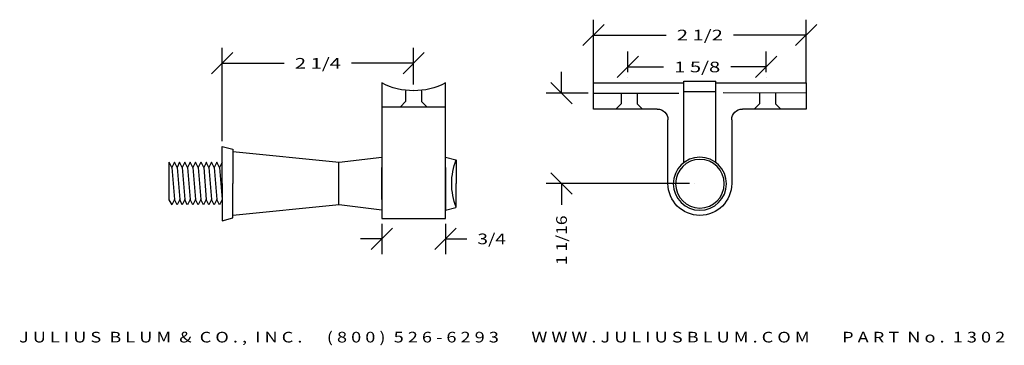
# Model space of a CAD drawing. Extents: x -4.5 to 7.1, y -16.1 to -12.3.
import ezdxf
from ezdxf.enums import TextEntityAlignment as Align

# ---------------------------------------------------------------- set-up
doc = ezdxf.new("R2010")
doc.units = 0
doc.header["$MEASUREMENT"] = 0
doc.layers.get('DEFPOINTS').update_dxf_attribs({"color": 250, "linetype": 'CONTINUOUS'})
for name, color, linetype in [('ADP1DETAIL', 250, 'CONTINUOUS'), ('ADP2DETAIL', 250, 'CONTINUOUS'), ('ADPDIM', 3, 'CONTINUOUS')]:
    doc.layers.add(name, color=color, linetype=linetype)
doc.styles.add('ARIAL_WIDE', font='ARIAL.TTF', dxfattribs={"width": 1.25})

msp = doc.modelspace()

# ---------------------------------------------------------------- linework, layer by layer
at = {"layer": 'ADP1DETAIL', "color": 7, "linetype": 'CONTINUOUS', "flags": 128}
for points in [[(-0.227, -13.054), (-0.227, -14.646)], [(0.523, -14.646), (0.523, -13.054)], [(2.26, -13.054), (3.327, -13.054)], [(2.26, -13.361), (2.26, -13.054)], [(3.322, -13.035), (3.697, -13.035)], [(3.323, -13.989), (3.323, -13.034)], [(3.694, -13.054), (4.76, -13.054)], [(3.697, -13.989), (3.697, -13.034)], [(4.76, -13.054), (4.76, -13.361)], [(-0.227, -13.333), (0.523, -13.333)], [(3.01, -13.361), (2.26, -13.361)], [(4.76, -13.361), (4.01, -13.361)], [(3.135, -14.235), (3.135, -13.486)], [(3.885, -13.486), (3.885, -14.235)], [(-2.102, -14.236), (-2.102, -13.799)], [(-2.102, -13.799), (-1.977, -13.833)], [(-1.977, -13.833), (-1.977, -14.236)], [(-1.977, -13.861), (-0.727, -13.986)], [(-0.731, -14.485), (-0.731, -13.987)], [(-0.727, -13.986), (-0.227, -13.924)], [(-0.227, -13.924), (-0.227, -14.549)], [(0.523, -14.049), (0.523, -13.924)], [(0.523, -13.924), (0.644, -13.956)], [(0.644, -13.956), (0.644, -13.956)], [(0.648, -13.958), (0.648, -14.236)], [(-0.227, -14.424), (-0.227, -14.049)], [(0.523, -14.049), (0.523, -14.424)], [(-2.102, -14.236), (-2.102, -14.674)], [(-1.977, -14.64), (-1.977, -14.236)], [(0.523, -14.424), (0.523, -14.549)], [(-0.727, -14.486), (-1.977, -14.611)], [(-0.227, -14.549), (-0.727, -14.486)], [(0.523, -14.549), (0.644, -14.516)], [(0.644, -14.516), (0.644, -14.516)], [(-2.102, -14.674), (-1.977, -14.64)], [(-0.227, -14.646), (0.523, -14.646)], [(3.511, -14.61), (3.51, -14.61)]]:
    msp.add_lwpolyline(points, dxfattribs=at)
at = {"layer": 'ADP1DETAIL', "color": 7, "linetype": 'CONTINUOUS', "ltscale": 0.125, "flags": 128}
for points in [[(-2.727, -13.986), (-2.727, -14.425)], [(-2.693, -14.048), (-2.724, -13.986)], [(-2.662, -13.986), (-2.693, -14.048)], [(-2.63, -14.048), (-2.661, -13.986)], [(-2.603, -13.986), (-2.63, -14.048)], [(-2.572, -14.048), (-2.603, -13.986)], [(-2.541, -13.986), (-2.572, -14.048)], [(-2.509, -14.048), (-2.54, -13.986)], [(-2.478, -13.986), (-2.509, -14.048)], [(-2.445, -14.048), (-2.476, -13.986)], [(-2.414, -13.986), (-2.445, -14.048)], [(-2.382, -14.048), (-2.413, -13.986)], [(-2.351, -13.986), (-2.382, -14.048)], [(-2.318, -14.048), (-2.349, -13.986)], [(-2.287, -13.986), (-2.318, -14.048)], [(-2.257, -14.048), (-2.288, -13.986)], [(-2.226, -13.986), (-2.257, -14.048)], [(-2.195, -14.048), (-2.226, -13.986)], [(-2.164, -13.986), (-2.195, -14.048)], [(-2.133, -14.048), (-2.164, -13.986)], [(-2.102, -13.986), (-2.133, -14.048)], [(-2.693, -14.048), (-2.663, -14.424)], [(-2.63, -14.048), (-2.6, -14.424)], [(-2.572, -14.048), (-2.542, -14.424)], [(-2.509, -14.048), (-2.478, -14.424)], [(-2.445, -14.048), (-2.415, -14.424)], [(-2.382, -14.048), (-2.351, -14.424)], [(-2.318, -14.048), (-2.288, -14.424)], [(-2.257, -14.048), (-2.226, -14.424)], [(-2.195, -14.048), (-2.164, -14.424)], [(-2.133, -14.048), (-2.102, -14.424)], [(-2.727, -14.425), (-2.694, -14.486)], [(-2.663, -14.424), (-2.694, -14.486)], [(-2.632, -14.486), (-2.663, -14.424)], [(-2.6, -14.424), (-2.631, -14.486)], [(-2.573, -14.486), (-2.6, -14.424)], [(-2.542, -14.424), (-2.573, -14.486)], [(-2.511, -14.486), (-2.542, -14.424)], [(-2.478, -14.424), (-2.509, -14.486)], [(-2.447, -14.486), (-2.478, -14.424)], [(-2.415, -14.424), (-2.446, -14.486)], [(-2.384, -14.486), (-2.415, -14.424)], [(-2.351, -14.424), (-2.382, -14.486)], [(-2.32, -14.486), (-2.351, -14.424)], [(-2.288, -14.424), (-2.319, -14.486)], [(-2.257, -14.486), (-2.288, -14.424)], [(-2.226, -14.424), (-2.257, -14.486)], [(-2.195, -14.486), (-2.226, -14.424)], [(-2.164, -14.424), (-2.195, -14.486)], [(-2.133, -14.486), (-2.164, -14.424)], [(-2.102, -14.424), (-2.133, -14.486)]]:
    msp.add_lwpolyline(points, dxfattribs=at)
at = {"layer": 'ADP1DETAIL', "color": 7, "linetype": 'CONTINUOUS', "extrusion": (0, 0, -1)}
for radius in [0.312, 0.286]:
    msp.add_circle((-3.511, -14.238), radius, dxfattribs=at)
for centre, radius, start, end in [((-0.148, -12.336), 0.81, 242.4215, 297.5785), ((-3.01, -13.486), 0.125, 90, 180), ((-4.01, -13.486), 0.125, 0, 90), ((-3.51, -14.235), 0.374, 270, 360), ((-3.511, -14.235), 0.374, 180, 270)]:
    msp.add_arc(centre, radius, start, end, dxfattribs=at)
at = {"layer": 'ADP2DETAIL', "color": 5, "linetype": 'CONTINUOUS', "flags": 128}
for points in [[(0.054, -13.146), (0.054, -13.271)], [(0.242, -13.146), (0.242, -13.271)], [(2.26, -13.173), (3.262, -13.173)], [(2.586, -13.174), (2.586, -13.299)], [(2.774, -13.174), (2.774, -13.299)], [(3.322, -13.154), (3.697, -13.154)], [(4.76, -13.173), (3.786, -13.172)], [(4.211, -13.174), (4.211, -13.299)], [(4.399, -13.174), (4.399, -13.299)], [(0.054, -13.271), (-0.008, -13.333)], [(0.242, -13.271), (0.304, -13.333)], [(2.586, -13.299), (2.524, -13.361)], [(2.774, -13.299), (2.836, -13.361)], [(4.211, -13.299), (4.149, -13.361)], [(4.399, -13.299), (4.461, -13.361)], [(0.648, -14.515), (0.648, -14.236)]]:
    msp.add_lwpolyline(points, dxfattribs=at)
at = {"layer": 'ADP2DETAIL', "color": 5, "linetype": 'CONTINUOUS', "extrusion": (0, 0, -1)}
for start, end in [(0, 21.7802), (338.2198, 360)]:
    msp.add_arc((-1.345, -14.236), 0.75, start, end, dxfattribs=at)
at = {"layer": 'ADPDIM', "color": 3, "linetype": 'CONTINUOUS', "ltscale": 0.125, "flags": 128}
for points in [[(2.135, -12.616), (2.385, -12.366)], [(2.26, -13.054), (2.26, -12.311)], [(4.635, -12.616), (4.885, -12.366)], [(4.76, -13.054), (4.76, -12.311)], [(2.26, -12.491), (3.115, -12.491)], [(4.76, -12.491), (3.906, -12.491)], [(-2.227, -12.948), (-1.977, -12.698)], [(-2.102, -13.736), (-2.102, -12.643)], [(0.023, -12.948), (0.273, -12.698)], [(0.148, -13.073), (0.148, -12.643)], [(2.666, -12.929), (2.666, -12.686)], [(4.291, -12.929), (4.291, -12.686)], [(-2.102, -12.823), (-1.372, -12.823)], [(0.148, -12.823), (-0.581, -12.823)], [(2.541, -12.991), (2.791, -12.741)], [(4.166, -12.991), (4.416, -12.741)], [(1.885, -13.173), (1.885, -12.923)], [(2.666, -12.866), (3.083, -12.866)], [(4.291, -12.866), (3.875, -12.866)], [(2.01, -13.298), (1.76, -13.048)], [(2.198, -13.173), (1.705, -13.173)], [(2.01, -14.36), (1.76, -14.11)], [(3.388, -14.235), (1.705, -14.235)], [(1.885, -14.235), (1.885, -14.485)], [(-0.352, -15.011), (-0.102, -14.761)], [(-0.227, -14.708), (-0.227, -15.066)], [(0.398, -15.011), (0.648, -14.761)], [(0.523, -14.708), (0.523, -15.066)], [(-0.227, -14.886), (-0.477, -14.886)], [(0.523, -14.886), (0.773, -14.886)]]:
    msp.add_lwpolyline(points, dxfattribs=at)
at = {"layer": 'DEFPOINTS', "color": 3, "linetype": 'CONTINUOUS', "ltscale": 0.125, "flags": 128}
for points in [[(4.76, -12.491), (4.76, -12.491)], [(4.76, -12.491), (4.76, -12.491)], [(0.148, -12.823), (0.148, -12.823)], [(0.148, -12.823), (0.148, -12.823)], [(4.291, -12.866), (4.291, -12.866)], [(4.291, -12.866), (4.291, -12.866)], [(2.666, -12.991), (2.666, -12.991)], [(2.666, -12.991), (2.666, -12.991)], [(4.291, -12.991), (4.291, -12.991)], [(4.291, -12.991), (4.291, -12.991)], [(0.148, -13.136), (0.148, -13.136)], [(0.148, -13.136), (0.148, -13.136)], [(2.26, -13.116), (2.26, -13.116)], [(2.26, -13.116), (2.26, -13.116)], [(2.26, -13.173), (2.26, -13.173)], [(2.26, -13.173), (2.26, -13.173)], [(4.76, -13.116), (4.76, -13.116)], [(4.76, -13.116), (4.76, -13.116)], [(-2.102, -13.799), (-2.102, -13.799)], [(-2.102, -13.799), (-2.102, -13.799)], [(1.885, -14.235), (1.885, -14.235)], [(1.885, -14.235), (1.885, -14.235)], [(3.451, -14.235), (3.451, -14.235)], [(3.451, -14.235), (3.451, -14.235)], [(-0.227, -14.646), (-0.227, -14.646)], [(-0.227, -14.646), (-0.227, -14.646)], [(0.523, -14.646), (0.523, -14.646)], [(0.523, -14.646), (0.523, -14.646)], [(0.523, -14.886), (0.523, -14.886)], [(0.523, -14.886), (0.523, -14.886)]]:
    msp.add_lwpolyline(points, dxfattribs=at)

# ---------------------------------------------------------------- texts
at = {"layer": 'ADPDIM', "color": 3}
for s, p, p2 in [('2 1/2', (3.24, -12.554), (3.781, -12.554)), ('2 1/4', (-1.247, -12.886), (-0.706, -12.886)), ('1 5/8', (3.208, -12.929), (3.75, -12.929)), ('3/4', (0.898, -14.948), (1.232, -14.948))]:
    e = msp.add_text(s, height=0.125, dxfattribs=at)
    e.set_placement(p, p2, align=Align.FIT)
    e.dxf.unprotected_set("ltscale", 0)
e = msp.add_text('1 1/16', height=0.125, rotation=90, dxfattribs=at)
e.set_placement((1.948, -15.194), (1.948, -14.61), align=Align.FIT)
e.dxf.unprotected_set("ltscale", 0)
at = {"layer": 'ADPDIM', "style": 'ARIAL_WIDE', "width": 1.25}
msp.add_text('J U L I U S  B L U M  &  C O . ,  I N C .      ( 8 0 0 )  5 2 6 - 6 2 9 3        W W W . J U L I U S B L U M . C O M        P A R T  N o .  1 3 0 2', height=0.125, dxfattribs=at).set_placement((1.305, -15.977), align=Align.TOP_CENTER)

doc.saveas('drawing.dxf')
